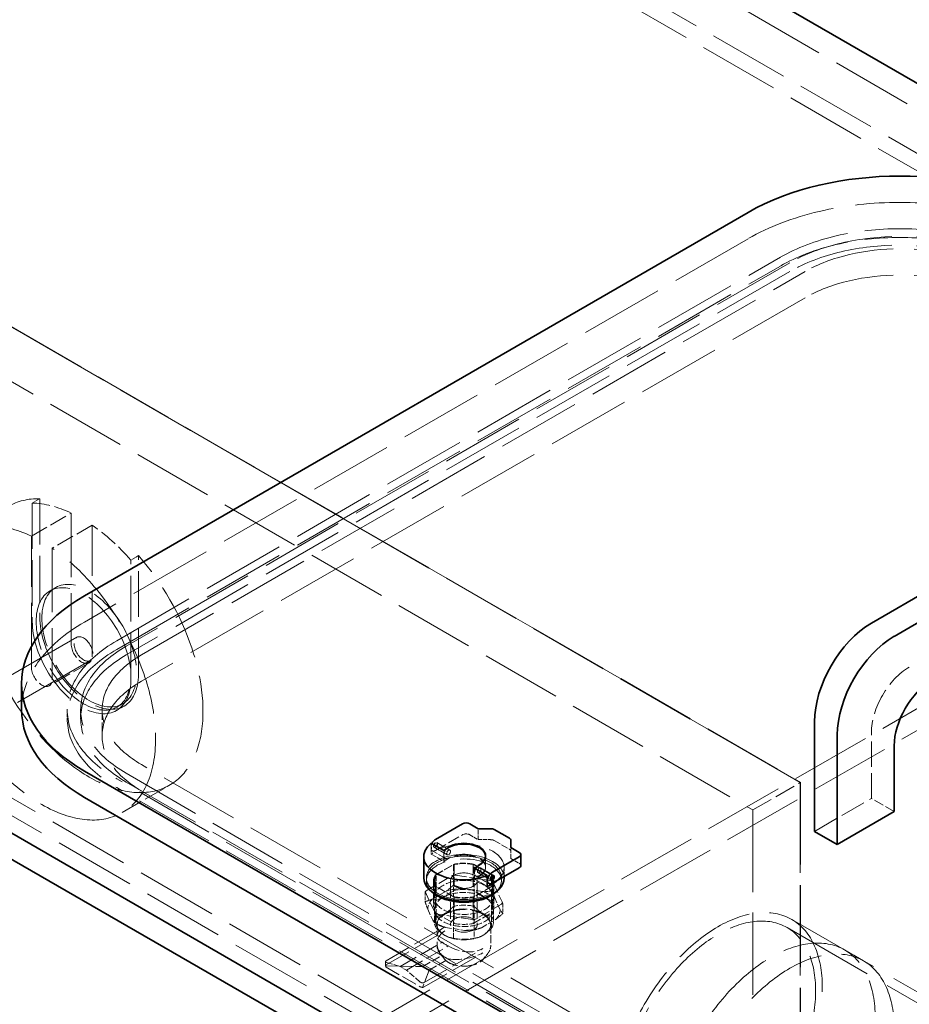
# Model space of a CAD drawing. Units: millimetres. Extents: x 0 to 7089, y 0 to 4158.
# Drawn here: x 4361 to 4693, y 2877 to 3244 of the extents above; entities that cross this region are included whole.
import ezdxf

# ---------------------------------------------------------------- set-up
doc = ezdxf.new("R2010")
doc.units = ezdxf.units.MM
doc.header["$LTSCALE"] = 14
doc.linetypes.add('DASHED', pattern=[0.2068, 0.1655, -0.0413])
doc.layers.add('Hidden (ISO)', color=1, linetype='DASHED', lineweight=18, true_color=0xff0000)
doc.layers.add('Visible (ISO)', color=7, linetype='Continuous', lineweight=35)

msp = doc.modelspace()

# ---------------------------------------------------------------- linework, layer by layer
at = {"layer": 'Hidden (ISO)', "ltscale": 13.14019}
for p, q in [((5450.07, 2775.5), (4212.63, 3489.94)), ((5059.04, 2549.74), (3821.6, 3264.17)), ((3815.94, 3260.91), (5053.38, 2546.47))]:
    msp.add_line(p, q, dxfattribs=at)
at = {"layer": 'Hidden (ISO)', "ltscale": 12.993688}
for p, q in [((4192.83, 3478.5), (5389.87, 2787.39)), ((5395.53, 2790.66), (4198.49, 3481.77))]:
    msp.add_line(p, q, dxfattribs=at)
at = {"layer": 'Hidden (ISO)', "ltscale": 12.952473}
for p, q in [((4228.19, 3204.98), (4652.45, 2960.03)), ((4652.45, 2960.03), (4228.19, 3204.98)), ((4228.26, 3205.02), (4652.52, 2960.07)), ((4210.51, 3194.77), (4634.77, 2949.82)), ((4455.88, 2848.99), (4827.11, 3063.32)), ((4462.95, 2844.9), (4834.18, 3059.23))]:
    msp.add_line(p, q, dxfattribs=at)
at = {"layer": 'Hidden (ISO)', "ltscale": 13.432195}
for p, q in [((4633.01, 3162.72), (4385.52, 3019.84)), ((4397.54, 3012.9), (4645.03, 3155.78)), ((4397.54, 3009.63), (4645.03, 3152.52)), ((4648.56, 3153.74), (4401.08, 3010.86)), ((4648.56, 3150.48), (4401.08, 3007.59)), ((4406.73, 3007.59), (4654.22, 3150.48)), ((4654.22, 3140.68), (4406.73, 2997.79))]:
    msp.add_line(p, q, dxfattribs=at)
at = {"layer": 'Hidden (ISO)', "ltscale": 0.543836}
for p, q in [((4366.07, 3064.19), (4368.9, 3065.83)), ((4405.67, 3044.6), (4402.84, 3042.96)), ((4379.09, 2987.18), (4379.09, 2983.91)), ((4384.09, 2987.18), (4384.09, 2983.91)), ((4400.29, 2988.54), (4397.46, 2986.91))]:
    msp.add_line(p, q, dxfattribs=at)
at = {"layer": 'Hidden (ISO)', "ltscale": 7.3531}
for p, q in [((4366.07, 3064.19), (4366.07, 3020.04)), ((4368.9, 3065.83), (4368.9, 3021.67)), ((4402.84, 2998.81), (4402.84, 3042.96)), ((4405.67, 3000.45), (4405.67, 3044.6))]:
    msp.add_line(p, q, dxfattribs=at)
at = {"layer": 'Hidden (ISO)', "ltscale": 2.855563}
for p, q in [((4365.72, 3051.88), (4380.57, 3060.46)), ((4388.35, 3055.97), (4373.5, 3047.39)), ((4387.21, 3004.66), (4372.36, 2996.09))]:
    msp.add_line(p, q, dxfattribs=at)
at = {"layer": 'Hidden (ISO)', "ltscale": 10.318352}
for p, q in [((4380.57, 3060.46), (4380.57, 3011.67)), ((4388.35, 3007.18), (4388.35, 3055.97)), ((4365.72, 3003.1), (4365.72, 3051.88)), ((4373.5, 3047.39), (4373.5, 2998.61))]:
    msp.add_line(p, q, dxfattribs=at)
at = {"layer": 'Hidden (ISO)', "ltscale": 0.407852}
for p, q in [((4374.79, 3032.71), (4372.67, 3031.49)), ((4399.79, 2989.41), (4397.67, 2988.18))]:
    msp.add_line(p, q, dxfattribs=at)
at = {"layer": 'Hidden (ISO)', "ltscale": 13.499355}
for p, q in [((4382.67, 3014.17), (4051.03, 2822.7)), ((4387.67, 3005.51), (4056.03, 2814.04))]:
    msp.add_line(p, q, dxfattribs=at)
at = {"layer": 'Hidden (ISO)', "ltscale": 1.631708}
for p, q in [((4392.09, 2987.18), (4392.09, 2977.38)), ((4687.45, 2949.21), (4678.97, 2954.11)), ((4523.41, 2929.66), (4523.41, 2919.86)), ((4530.47, 2929.66), (4530.47, 2919.86)), ((4515.69, 2923.49), (4515.69, 2913.69)), ((4516.26, 2921.45), (4516.26, 2911.65)), ((4537.62, 2921.45), (4537.62, 2911.65)), ((4538.19, 2923.49), (4538.19, 2913.69)), ((4523.41, 2917.32), (4523.41, 2907.53)), ((4530.47, 2917.32), (4530.47, 2907.53))]:
    msp.add_line(p, q, dxfattribs=at)
at = {"layer": 'Hidden (ISO)', "ltscale": 4.079419}
for p, q in [((4678.97, 2954.11), (4678.97, 2978.6)), ((4657.75, 2941.86), (4678.97, 2954.11))]:
    msp.add_line(p, q, dxfattribs=at)
at = {"layer": 'Hidden (ISO)', "ltscale": 12.887711}
for p, q in [((4828.87, 2723.04), (4406.73, 2966.77)), ((4819.68, 2717.73), (4397.54, 2961.46)), ((4401.08, 2963.5), (4823.22, 2719.77)), ((4819.68, 2714.47), (4397.54, 2958.19)), ((4401.08, 2960.23), (4823.22, 2716.51))]:
    msp.add_line(p, q, dxfattribs=at)
at = {"layer": 'Hidden (ISO)', "ltscale": 3.399499}
for p, q in [((4399.61, 2948.89), (4417.29, 2959.1)), ((4634.77, 2949.82), (4652.45, 2960.03))]:
    msp.add_line(p, q, dxfattribs=at)
at = {"layer": 'Hidden (ISO)', "ltscale": 0.013498}
msp.add_line((4652.45, 2960.03), (4652.52, 2960.07), dxfattribs=at)
at = {"layer": 'Hidden (ISO)', "ltscale": 13.206443}
for p, q in [((4652.45, 2960.03), (4652.45, 2429.31)), ((4652.45, 2429.31), (4652.45, 2960.03)), ((4652.52, 2960.07), (4652.52, 2429.35)), ((4634.77, 2949.82), (4634.77, 2419.1))]:
    msp.add_line(p, q, dxfattribs=at)
at = {"layer": 'Hidden (ISO)', "ltscale": 0.67982}
for p, q in [((4532.38, 2938.76), (4532.38, 2942.84)), ((4514.78, 2937.49), (4514.78, 2933.41)), ((4544.55, 2931.74), (4544.55, 2935.82)), ((4519.52, 2930.68), (4519.52, 2934.76)), ((4535.11, 2932.72), (4535.11, 2928.63)), ((4535.11, 2932.47), (4535.11, 2928.39)), ((4530.97, 2924.06), (4530.97, 2928.14))]:
    msp.add_line(p, q, dxfattribs=at)
at = {"layer": 'Hidden (ISO)', "ltscale": 1.930872}
msp.add_line((4516.4, 2934.76), (4526.45, 2940.56), dxfattribs=at)
at = {"layer": 'Hidden (ISO)', "ltscale": 0.598229}
for p, q in [((4529.27, 2940.56), (4532.38, 2938.76)), ((4544.55, 2931.74), (4547.66, 2929.94))]:
    msp.add_line(p, q, dxfattribs=at)
at = {"layer": 'Hidden (ISO)', "ltscale": 0.229191}
msp.add_line((4514.84, 2936.47), (4514.84, 2935.09), dxfattribs=at)
at = {"layer": 'Hidden (ISO)', "ltscale": 0.019131}
for p, q in [((4515.77, 2936.43), (4515.77, 2936.35)), ((4516.4, 2937.53), (4516.47, 2937.58))]:
    msp.add_line(p, q, dxfattribs=at)
at = {"layer": 'Hidden (ISO)', "ltscale": 0.938189}
for p, q in [((4515.9, 2935.93), (4520.78, 2933.12)), ((4515.15, 2934.63), (4520.03, 2931.82)), ((4532.24, 2926.5), (4537.12, 2923.69))]:
    msp.add_line(p, q, dxfattribs=at)
at = {"layer": 'Hidden (ISO)', "ltscale": 0.924591}
for p, q in [((4520.78, 2933.12), (4515.97, 2935.89)), ((4537.05, 2923.73), (4532.24, 2926.5))]:
    msp.add_line(p, q, dxfattribs=at)
at = {"layer": 'Hidden (ISO)', "ltscale": 0.942394}
for p, q in [((4516.9, 2937.67), (4521.81, 2934.84)), ((4533.22, 2928.25), (4538.12, 2925.42))]:
    msp.add_line(p, q, dxfattribs=at)
at = {"layer": 'Hidden (ISO)', "ltscale": 0.928796}
for p, q in [((4521.81, 2934.84), (4516.97, 2937.62)), ((4538.05, 2925.46), (4533.22, 2928.25))]:
    msp.add_line(p, q, dxfattribs=at)
at = {"layer": 'Hidden (ISO)', "ltscale": 0.618027}
msp.add_line((4532.38, 2938.76), (4536.93, 2938.76), dxfattribs=at)
at = {"layer": 'Hidden (ISO)', "ltscale": 1.08004}
msp.add_line((4538.34, 2938.42), (4543.96, 2935.18), dxfattribs=at)
at = {"layer": 'Hidden (ISO)', "ltscale": 0.90966}
for p, q in [((4514.78, 2933.41), (4519.52, 2930.68)), ((4530.97, 2924.06), (4535.7, 2921.33))]:
    msp.add_line(p, q, dxfattribs=at)
at = {"layer": 'Hidden (ISO)', "ltscale": 1.374886}
for p, q in [((4516.26, 2925.53), (4523.41, 2929.66)), ((4530.47, 2929.66), (4537.62, 2925.53)), ((4523.41, 2917.32), (4516.26, 2921.45)), ((4537.62, 2921.45), (4530.47, 2917.32)), ((4523.41, 2919.86), (4516.26, 2915.73)), ((4537.62, 2915.73), (4530.47, 2919.86)), ((4516.26, 2911.65), (4523.41, 2907.53)), ((4530.47, 2907.53), (4537.62, 2911.65))]:
    msp.add_line(p, q, dxfattribs=at)
at = {"layer": 'Hidden (ISO)', "ltscale": 1.246214}
for p, q in [((4516.7, 2925.7), (4523.18, 2929.44)), ((4530.84, 2929.44), (4537.32, 2925.7)), ((4523.18, 2917.54), (4516.7, 2921.28)), ((4537.32, 2921.28), (4530.84, 2917.54))]:
    msp.add_line(p, q, dxfattribs=at)
at = {"layer": 'Hidden (ISO)', "ltscale": 0.33986}
for p, q in [((4519.52, 2930.68), (4521.28, 2931.7)), ((4532.74, 2925.08), (4530.97, 2924.06))]:
    msp.add_line(p, q, dxfattribs=at)
at = {"layer": 'Hidden (ISO)', "ltscale": 1.040177}
for p, q in [((4523.18, 2929.44), (4523.18, 2923.2)), ((4530.84, 2923.2), (4530.84, 2929.44)), ((4516.01, 2923.49), (4516.01, 2917.24)), ((4516.7, 2921.28), (4516.7, 2915.03)), ((4537.32, 2915.03), (4537.32, 2921.28)), ((4538.01, 2923.49), (4538.01, 2917.24)), ((4523.18, 2911.29), (4523.18, 2917.54)), ((4530.84, 2917.54), (4530.84, 2911.29))]:
    msp.add_line(p, q, dxfattribs=at)
at = {"layer": 'Hidden (ISO)', "ltscale": 0.161372}
msp.add_line((4532.74, 2929.17), (4531.9, 2928.68), dxfattribs=at)
at = {"layer": 'Hidden (ISO)', "ltscale": 0.556537}
msp.add_line((4542.01, 2928.39), (4542.01, 2925.05), dxfattribs=at)
at = {"layer": 'Hidden (ISO)', "ltscale": 1.88013}
for p, q in [((4512.93, 2919.73), (4522.71, 2925.37)), ((4523.7, 2925.53), (4537.05, 2923.46)), ((4537.78, 2923.04), (4541.36, 2915.33)), ((4516.24, 2911.45), (4512.66, 2919.16)), ((4541.09, 2914.76), (4531.31, 2909.11)), ((4530.32, 2908.96), (4516.97, 2911.03))]:
    msp.add_line(p, q, dxfattribs=at)
at = {"layer": 'Hidden (ISO)', "ltscale": 0.176679}
for p, q in [((4513.01, 2924.55), (4513.01, 2923.49)), ((4541.01, 2924.55), (4541.01, 2923.49))]:
    msp.add_line(p, q, dxfattribs=at)
at = {"layer": 'Hidden (ISO)', "ltscale": 0.679046}
for p, q in [((4516.26, 2925.53), (4516.26, 2921.45)), ((4537.62, 2925.53), (4537.62, 2921.45))]:
    msp.add_line(p, q, dxfattribs=at)
at = {"layer": 'Hidden (ISO)', "ltscale": 0.736583}
for p, q in [((4516.7, 2921.28), (4516.7, 2925.7)), ((4537.32, 2925.7), (4537.32, 2921.28))]:
    msp.add_line(p, q, dxfattribs=at)
at = {"layer": 'Hidden (ISO)', "ltscale": 0.607537}
for p, q in [((4523.13, 2925.48), (4523.13, 2921.83)), ((4537.63, 2923.24), (4537.63, 2919.59)), ((4512.51, 2919.35), (4512.51, 2915.7)), ((4541.51, 2914.87), (4541.51, 2911.22)), ((4516.4, 2910.98), (4516.4, 2907.33)), ((4530.9, 2908.74), (4530.9, 2905.09))]:
    msp.add_line(p, q, dxfattribs=at)
at = {"layer": 'Hidden (ISO)', "ltscale": 0.810088}
msp.add_line((4531.49, 2925.2), (4535.7, 2922.77), dxfattribs=at)
at = {"layer": 'Hidden (ISO)', "ltscale": 2.719579}
for p, q in [((4522.01, 2923.49), (4522.01, 2907.16)), ((4522.01, 2923.49), (4522.01, 2907.16)), ((4532.01, 2923.49), (4532.01, 2907.16)), ((4532.01, 2923.49), (4532.01, 2907.16))]:
    msp.add_line(p, q, dxfattribs=at)
at = {"layer": 'Hidden (ISO)', "ltscale": 0.747812}
for p, q in [((4523.18, 2923.2), (4523.18, 2918.71)), ((4530.84, 2918.71), (4530.84, 2923.2)), ((4516.7, 2915.03), (4516.7, 2910.54)), ((4537.32, 2910.54), (4537.32, 2915.03)), ((4523.18, 2906.8), (4523.18, 2911.29)), ((4530.84, 2911.29), (4530.84, 2906.8))]:
    msp.add_line(p, q, dxfattribs=at)
at = {"layer": 'Hidden (ISO)', "ltscale": 1.001454}
for p, q in [((4520.42, 2919.56), (4515.21, 2916.56)), ((4533.93, 2919.45), (4526.82, 2920.55)), ((4540.52, 2912.64), (4538.61, 2916.75)), ((4513.5, 2912.87), (4515.41, 2908.76)), ((4533.6, 2905.94), (4538.81, 2908.95)), ((4520.09, 2906.05), (4527.2, 2904.95))]:
    msp.add_line(p, q, dxfattribs=at)
at = {"layer": 'Hidden (ISO)', "ltscale": 0.194707}
for p, q in [((4523.18, 2918.71), (4523.18, 2917.54)), ((4530.84, 2917.54), (4530.84, 2918.71))]:
    msp.add_line(p, q, dxfattribs=at)
at = {"layer": 'Hidden (ISO)', "ltscale": 0.795406}
for p, q in [((4516.01, 2912.75), (4516.01, 2907.98)), ((4516.7, 2910.54), (4516.7, 2905.77)), ((4537.32, 2905.77), (4537.32, 2910.54)), ((4538.01, 2912.75), (4538.01, 2907.98)), ((4523.18, 2902.02), (4523.18, 2906.8)), ((4530.84, 2906.8), (4530.84, 2902.02))]:
    msp.add_line(p, q, dxfattribs=at)
at = {"layer": 'Hidden (ISO)', "ltscale": 4.215403}
for p, q in [((4498.02, 2893.66), (4519.94, 2906.32)), ((4498.02, 2892.08), (4519.94, 2904.74)), ((4512.16, 2885.5), (4534.08, 2898.15)), ((4512.16, 2883.92), (4534.08, 2896.57))]:
    msp.add_line(p, q, dxfattribs=at)
at = {"layer": 'Hidden (ISO)', "ltscale": 0.655062}
msp.add_line((4517.01, 2906.75), (4517.01, 2902.82), dxfattribs=at)
at = {"layer": 'Hidden (ISO)', "ltscale": 1.255311}
msp.add_line((4537.01, 2906.75), (4537.01, 2899.21), dxfattribs=at)
at = {"layer": 'Hidden (ISO)', "ltscale": 15.185004}
msp.add_line((4649.26, 2909.03), (4742.52, 2855.18), dxfattribs=at)
at = {"layer": 'Hidden (ISO)', "ltscale": 14.900064}
msp.add_line((4647.51, 2906), (4739.02, 2853.16), dxfattribs=at)
at = {"layer": 'Hidden (ISO)', "ltscale": 3.010186}
for p, q in [((4503.22, 2891.5), (4518.87, 2900.54)), ((4505.55, 2890.16), (4521.2, 2899.19))]:
    msp.add_line(p, q, dxfattribs=at)
at = {"layer": 'Hidden (ISO)', "ltscale": 0.142681}
msp.add_line((4517.01, 2900.07), (4517.01, 2899.21), dxfattribs=at)
at = {"layer": 'Hidden (ISO)', "ltscale": 1.38342}
for p, q in [((4511.7, 2891.5), (4518.9, 2895.66)), ((4514.04, 2890.16), (4521.23, 2894.31))]:
    msp.add_line(p, q, dxfattribs=at)
at = {"layer": 'Hidden (ISO)', "ltscale": 0.473781}
for p, q in [((4519.59, 2894.43), (4518, 2896.48)), ((4534.43, 2894.43), (4536.02, 2896.48))]:
    msp.add_line(p, q, dxfattribs=at)
at = {"layer": 'Hidden (ISO)', "ltscale": 1.35974}
msp.add_line((4668.99, 2897.64), (4676.06, 2893.56), dxfattribs=at)
at = {"layer": 'Hidden (ISO)', "ltscale": 0.278803}
msp.add_line((4497.73, 2893.31), (4497.73, 2891.64), dxfattribs=at)
at = {"layer": 'Hidden (ISO)', "ltscale": 1.947681}
for p, q in [((4497.73, 2891.69), (4511.7, 2891.5)), ((4514.04, 2890.16), (4511.56, 2883.71))]:
    msp.add_line(p, q, dxfattribs=at)
at = {"layer": 'Hidden (ISO)', "ltscale": 1.028495}
for p, q in [((4503.22, 2891.5), (4498.02, 2893.05)), ((4510.75, 2885.7), (4505.55, 2890.16))]:
    msp.add_line(p, q, dxfattribs=at)
at = {"layer": 'Hidden (ISO)', "ltscale": 0.448647}
for p, q in [((4505.55, 2890.16), (4503.22, 2891.5)), ((4514.04, 2890.16), (4511.7, 2891.5))]:
    msp.add_line(p, q, dxfattribs=at)
at = {"layer": 'Hidden (ISO)', "ltscale": 2.447611}
msp.add_line((4498.02, 2891.27), (4510.75, 2883.92), dxfattribs=at)
at = {"layer": 'Hidden (ISO)', "ltscale": 14.468051}
msp.add_ellipse((4689.57, 3130.06), major_axis=(-80, 0), ratio=0.57735, start_param=3.926991, end_param=5.497787, dxfattribs=at)
at = {"layer": 'Hidden (ISO)', "ltscale": 15.734006}
for centre, start_param, end_param in [((4689.57, 3130.06), 3.926991, 5.497787), ((4689.57, 3126.8), 3.926991, 5.497787), ((4442.09, 2987.18), 5.497787, 7.068583), ((4442.09, 2983.91), 5.497787, 7.068583)]:
    msp.add_ellipse(centre, major_axis=(-58, 0), ratio=0.57735, start_param=start_param, end_param=end_param, dxfattribs=at)
at = {"layer": 'Hidden (ISO)', "ltscale": 11.39359}
for centre, major_axis, start_param, end_param in [((4689.57, 3130.06), (63, 0), 0.785398, 2.356194), ((4689.57, 3126.8), (63, 0), 0.785398, 2.356194), ((4442.09, 2987.18), (-63, 0), 5.497787, 7.068583), ((4442.09, 2983.91), (-63, 0), 5.497787, 7.068583)]:
    msp.add_ellipse(centre, major_axis=major_axis, ratio=0.57735, start_param=start_param, end_param=end_param, dxfattribs=at)
at = {"layer": 'Hidden (ISO)', "ltscale": 13.563798}
for centre, major_axis, start_param, end_param in [((4689.57, 3130.06), (50, 0), 0.785398, 2.356194), ((4689.57, 3120.27), (-50, 0), 3.926991, 5.497787), ((4442.09, 2987.18), (-50, 0), 5.497787, 7.068583), ((4442.09, 2977.38), (-50, 0), 5.497787, 7.068583)]:
    msp.add_ellipse(centre, major_axis=major_axis, ratio=0.57735, start_param=start_param, end_param=end_param, dxfattribs=at)
at = {"layer": 'Hidden (ISO)', "ltscale": 12.403999}
msp.add_ellipse((4387.29, 3011.06), major_axis=(-30, 51.96), ratio=0.57735, start_param=5.945975, end_param=11.332784, dxfattribs=at)
at = {"layer": 'Hidden (ISO)', "ltscale": 2.907721}
for start_param, end_param in [(5.589583, 5.945975), (5.049599, 5.405992)]:
    msp.add_ellipse((4384.46, 3009.43), major_axis=(-30, 51.96), ratio=0.57735, start_param=start_param, end_param=end_param, dxfattribs=at)
at = {"layer": 'Hidden (ISO)', "ltscale": 12.640773}
msp.add_ellipse((4369.61, 3000.85), major_axis=(-30, 51.96), ratio=0.57735, start_param=5.589583, end_param=11.689177, dxfattribs=at)
at = {"layer": 'Hidden (ISO)', "ltscale": 13.563798}
for centre in [(4385.17, 3009.84), (4387.29, 3011.06)]:
    msp.add_ellipse(centre, major_axis=(12.5, -21.65), ratio=0.57735, dxfattribs=at)
at = {"layer": 'Hidden (ISO)', "ltscale": 10.851038}
msp.add_ellipse((4442.09, 2987.18), major_axis=(-80, 0), ratio=0.57735, start_param=5.497787, end_param=6.283185, dxfattribs=at)
at = {"layer": 'Hidden (ISO)', "ltscale": 14.10635}
for centre in [(4384.46, 3009.43), (4387.29, 3011.06)]:
    msp.add_ellipse(centre, major_axis=(13, -22.52), ratio=0.57735, start_param=3.926991, end_param=7.068583, dxfattribs=at)
at = {"layer": 'Hidden (ISO)', "ltscale": 4.271962}
for centre, major_axis in [((4385.17, 3009.84), (2.5, -4.33)), ((4527.01, 2923.49), (-5, 0)), ((4527.01, 2923.49), (-5, 0)), ((4527.01, 2907.16), (-5, 0)), ((4527.01, 2907.16), (-5, 0))]:
    msp.add_ellipse(centre, major_axis=major_axis, ratio=0.57735, dxfattribs=at)
at = {"layer": 'Hidden (ISO)', "ltscale": 2.349534}
for centre in [(4384.46, 3009.43), (4369.61, 3000.85)]:
    msp.add_ellipse(centre, major_axis=(2.75, -4.76), ratio=0.57735, start_param=3.926991, end_param=7.068583, dxfattribs=at)
at = {"layer": 'Hidden (ISO)', "ltscale": 4.271962}
msp.add_ellipse((4693.11, 2986.77), major_axis=(10, 17.32), ratio=0.57735, start_param=0.785398, end_param=2.356194, dxfattribs=at)
at = {"layer": 'Hidden (ISO)', "ltscale": 0.427106}
for centre, major_axis, start_param, end_param in [((4527.86, 2939.74), (2, 0), 0.785398, 2.356194), ((4521.28, 2933.98), (-0.5, -0.866), 3.926991, 7.068583), ((4521.28, 2933.98), (-0.5, -0.866), 3.926991, 7.068583), ((4532.74, 2927.37), (-0.5, -0.866), 3.926991, 7.068583), ((4532.74, 2927.37), (-0.5, -0.866), 3.926991, 7.068583)]:
    msp.add_ellipse(centre, major_axis=major_axis, ratio=0.57735, start_param=start_param, end_param=end_param, dxfattribs=at)
at = {"layer": 'Hidden (ISO)', "ltscale": 6.340912}
msp.add_ellipse((4527.01, 2928.39), major_axis=(15, 0), ratio=0.57735, start_param=5.698122, end_param=8.806828, dxfattribs=at)
at = {"layer": 'Hidden (ISO)', "ltscale": 0.019258}
msp.add_ellipse((4516.4, 2936.8), major_axis=(-1.25, -2.17), ratio=0.57735, start_param=4.797344, end_param=4.854286, dxfattribs=at)
at = {"layer": 'Hidden (ISO)', "ltscale": 0.854312}
for centre in [(4516.4, 2936.8), (4516.47, 2936.76)]:
    msp.add_ellipse(centre, major_axis=(-0.5, -0.866), ratio=0.57735, dxfattribs=at)
at = {"layer": 'Hidden (ISO)', "ltscale": 0.768871}
msp.add_ellipse((4516.4, 2936.8), major_axis=(-0.45, -0.779), ratio=0.57735, dxfattribs=at)
at = {"layer": 'Hidden (ISO)', "ltscale": 0.213503}
for centre, major_axis, start_param, end_param in [((4536.93, 2937.6), (2, 0), 0.785398, 1.570796), ((4542.55, 2934.36), (2, 0), 0, 0.785398), ((4546.24, 2929.12), (2, 0), 0, 0.785398), ((4537.55, 2924.59), (0.5, 0.866), 3.926991, 5.497787)]:
    msp.add_ellipse(centre, major_axis=major_axis, ratio=0.57735, start_param=start_param, end_param=end_param, dxfattribs=at)
at = {"layer": 'Hidden (ISO)', "ltscale": 10.114772}
msp.add_ellipse((4527.01, 2923.49), major_axis=(14, 0), ratio=0.57735, start_param=5.762247, end_param=9.945716, dxfattribs=at)
at = {"layer": 'Hidden (ISO)', "ltscale": 6.407994}
msp.add_ellipse((4527.01, 2924.55), major_axis=(15, 0), ratio=0.57735, start_param=0, end_param=3.141593, dxfattribs=at)
at = {"layer": 'Hidden (ISO)', "ltscale": 15.191454}
msp.add_ellipse((4527.01, 2924.55), major_axis=(-14, 0), ratio=0.57735, dxfattribs=at)
at = {"layer": 'Hidden (ISO)', "ltscale": 0.315143}
msp.add_ellipse((4516.4, 2936.8), major_axis=(-1.25, -2.17), ratio=0.57735, start_param=6.141288, end_param=7.068583, dxfattribs=at)
at = {"layer": 'Hidden (ISO)', "ltscale": 0.899658}
msp.add_ellipse((4521.28, 2933.98), major_axis=(-1.25, -2.17), ratio=0.57735, start_param=4.421925, end_param=7.068583, dxfattribs=at)
at = {"layer": 'Hidden (ISO)', "ltscale": 3.460271}
for centre in [(4527.01, 2928.63), (4527.01, 2928.39)]:
    msp.add_ellipse(centre, major_axis=(8.1, 0), ratio=0.57735, start_param=5.497787, end_param=8.63938, dxfattribs=at)
at = {"layer": 'Hidden (ISO)', "ltscale": 0.893842}
msp.add_ellipse((4527.01, 2932.47), major_axis=(8.1, 0), ratio=0.57735, start_param=5.497787, end_param=6.309377, dxfattribs=at)
at = {"layer": 'Hidden (ISO)', "ltscale": 1.064024}
for centre, major_axis, start_param, end_param in [((4527.01, 2923.49), (-11, 0), 4.35669, 5.068087), ((4527.01, 2923.49), (-11, 0), 5.927487, 6.638884), ((4527.01, 2923.49), (11, 0), 5.927487, 6.638884), ((4527.01, 2917.24), (-11, 0), 4.35669, 5.068087), ((4527.01, 2917.24), (-11, 0), 5.927487, 6.638884), ((4527.01, 2912.75), (-11, 0), 4.35669, 5.068087), ((4527.01, 2923.49), (11, 0), 4.35669, 5.068087), ((4527.01, 2917.24), (11, 0), 5.927487, 6.638884), ((4527.01, 2912.75), (-11, 0), 5.927487, 6.638884), ((4527.01, 2907.98), (-11, 0), 4.35669, 5.068087), ((4527.01, 2912.75), (11, 0), 5.927487, 6.638884), ((4527.01, 2907.98), (-11, 0), 5.927487, 6.638884), ((4527.01, 2917.24), (11, 0), 4.35669, 5.068087), ((4527.01, 2907.98), (11, 0), 5.927487, 6.638884), ((4527.01, 2912.75), (11, 0), 4.35669, 5.068087), ((4527.01, 2907.98), (11, 0), 4.35669, 5.068087)]:
    msp.add_ellipse(centre, major_axis=major_axis, ratio=0.57735, start_param=start_param, end_param=end_param, dxfattribs=at)
at = {"layer": 'Hidden (ISO)', "ltscale": 0.976875}
for centre, major_axis, start_param, end_param in [((4526.94, 2923.49), (11.25, 0), 1.251486, 1.890107), ((4526.94, 2923.49), (-11.25, 0), 5.963875, 6.602496), ((4526.94, 2923.49), (11.25, 0), 5.963875, 6.602496), ((4526.94, 2913.69), (-11.25, 0), 4.393078, 5.0317), ((4526.94, 2923.49), (-11.25, 0), 1.251486, 1.890107), ((4526.94, 2913.69), (-11.25, 0), 5.963875, 6.602496), ((4526.94, 2913.69), (11.25, 0), 5.963875, 6.602496), ((4526.94, 2913.69), (11.25, 0), 4.393078, 5.0317)]:
    msp.add_ellipse(centre, major_axis=major_axis, ratio=0.57735, start_param=start_param, end_param=end_param, dxfattribs=at)
at = {"layer": 'Hidden (ISO)', "ltscale": 0.139393}
for major_axis, start_param, end_param in [((-14.72, 0), 4.939354, 5.009023), ((-14.72, 0), 3.892156, 3.961825), ((-14.72, 0), 5.986551, 6.05622), ((14.72, 0), 5.986551, 6.05622), ((14.72, 0), 3.892156, 3.961825), ((14.72, 0), 4.939354, 5.009023)]:
    msp.add_ellipse((4527.01, 2917.24), major_axis=major_axis, ratio=0.57735, start_param=start_param, end_param=end_param, dxfattribs=at)
at = {"layer": 'Hidden (ISO)', "ltscale": 0.77203}
msp.add_ellipse((4532.74, 2927.37), major_axis=(-1.25, -2.17), ratio=0.57735, start_param=4.797344, end_param=7.068583, dxfattribs=at)
at = {"layer": 'Hidden (ISO)', "ltscale": 0.446353}
msp.add_ellipse((4537.55, 2924.59), major_axis=(0.5, 0.866), ratio=0.57735, start_param=6.212416, end_param=9.495548, dxfattribs=at)
at = {"layer": 'Hidden (ISO)', "ltscale": 1.28541}
for centre, major_axis, start_param, end_param in [((4527.01, 2917.24), (-11, 0), 5.068087, 5.927487), ((4527.01, 2917.24), (11, 0), 0.355698, 1.215098), ((4527.01, 2912.75), (-11, 0), 5.068087, 5.927487), ((4527.01, 2912.75), (11, 0), 0.355698, 1.215098), ((4527.01, 2917.24), (-11, 0), 0.355698, 1.215098), ((4527.01, 2917.24), (11, 0), 5.068087, 5.927487), ((4527.01, 2912.75), (-11, 0), 0.355698, 1.215098), ((4527.01, 2912.75), (11, 0), 5.068087, 5.927487)]:
    msp.add_ellipse(centre, major_axis=major_axis, ratio=0.57735, start_param=start_param, end_param=end_param, dxfattribs=at)
at = {"layer": 'Hidden (ISO)', "ltscale": 0.909583}
for major_axis, start_param, end_param in [((-13.51, 0), 4.726636, 5.221741), ((-13.51, 0), 3.679438, 4.174543), ((-13.51, 0), 5.773833, 6.268939), ((13.51, 0), 5.773833, 6.268939), ((13.51, 0), 3.679438, 4.174543), ((13.51, 0), 4.726636, 5.221741)]:
    msp.add_ellipse((4527.01, 2912.75), major_axis=major_axis, ratio=0.57735, start_param=start_param, end_param=end_param, dxfattribs=at)
at = {"layer": 'Hidden (ISO)', "ltscale": 13.262381}
for centre, major_axis in [((4621.76, 2861.4), (27.5, 47.63)), ((4641.49, 2850.01), (-27.5, -47.63)), ((4648.56, 2845.92), (27.5, 47.63))]:
    msp.add_ellipse(centre, major_axis=major_axis, ratio=0.57735, dxfattribs=at)
at = {"layer": 'Hidden (ISO)', "ltscale": 2.135931}
for major_axis, start_param, end_param in [((-10, 0), 3.926991, 5.497787), ((-10, 0), 5.497787, 7.068583), ((10, 0), 5.497787, 7.068583), ((10, 0), 3.926991, 5.497787)]:
    msp.add_ellipse((4527.01, 2907.16), major_axis=major_axis, ratio=0.57735, start_param=start_param, end_param=end_param, dxfattribs=at)
at = {"layer": 'Hidden (ISO)', "ltscale": 12.41841}
msp.add_ellipse((4621.76, 2861.4), major_axis=(-25.75, -44.6), ratio=0.57735, dxfattribs=at)
at = {"layer": 'Hidden (ISO)', "ltscale": 1.935241}
for major_axis, ratio, start_param, end_param in [((-9.97, -1.72), 0.426656, 5.424309, 6.829347), ((9.82, -2.73), 0.690725, 4.282696, 5.687735)]:
    msp.add_ellipse((4527.01, 2904.22), major_axis=major_axis, ratio=ratio, start_param=start_param, end_param=end_param, dxfattribs=at)
at = {"layer": 'Hidden (ISO)', "ltscale": 1.777244}
for major_axis, ratio, start_param, end_param in [((-9.82, 2.73), 0.690725, 5.687735, 6.979717), ((9.97, 1.72), 0.426656, 4.132327, 5.424309)]:
    msp.add_ellipse((4527.01, 2898.67), major_axis=major_axis, ratio=ratio, start_param=start_param, end_param=end_param, dxfattribs=at)
at = {"layer": 'Hidden (ISO)', "ltscale": 0.450709}
msp.add_ellipse((4527.01, 2903.89), major_axis=(-10, 0), ratio=0.57735, start_param=0.61964, end_param=0.951156, dxfattribs=at)
at = {"layer": 'Hidden (ISO)', "ltscale": 0.450724}
msp.add_ellipse((4527.01, 2899), major_axis=(9.96, 0), ratio=0.57735, start_param=3.760619, end_param=4.093363, dxfattribs=at)
at = {"layer": 'Hidden (ISO)', "ltscale": 0.216625}
for centre, major_axis, ratio, start_param, end_param in [((4498.73, 2893.45), (-0.997, -0.172), 0.426656, 5.424309, 6.995106), ((4511.45, 2886.11), (0.982, -0.273), 0.690725, 4.116938, 5.687735)]:
    msp.add_ellipse(centre, major_axis=major_axis, ratio=ratio, start_param=start_param, end_param=end_param, dxfattribs=at)
at = {"layer": 'Hidden (ISO)', "ltscale": 0.121895}
for centre, start_param, end_param in [((4498.73, 2891.54), 6.234392, 7.128593), ((4511.45, 2884.19), 0.845408, 1.739608)]:
    msp.add_ellipse(centre, major_axis=(-0.998, 0.127), ratio=0.473304, start_param=start_param, end_param=end_param, dxfattribs=at)
at = {"layer": 'Hidden (ISO)', "ltscale": 0.092283}
for centre, major_axis, ratio, start_param, end_param in [((4498.73, 2891.47), (-0.982, 0.273), 0.690725, 5.687735, 6.36433), ((4511.45, 2884.12), (0.997, 0.172), 0.426656, 4.747714, 5.424309)]:
    msp.add_ellipse(centre, major_axis=major_axis, ratio=ratio, start_param=start_param, end_param=end_param, dxfattribs=at)
at = {"layer": 'Hidden (ISO)', "ltscale": 0.230596}
for points, knots in [([(4514.99, 2937.21), (4514.87, 2936.96), (4514.84, 2936.68), (4514.85, 2936.11), (4514.91, 2935.82), (4514.99, 2935.57)], [0.3492217, 0.3492217, 0.3492217, 0.3492217, 0.4309765, 0.4309765, 0.5127314, 0.5127314, 0.5127314, 0.5127314]), ([(4514.99, 2934.76), (4514.87, 2934.87), (4514.84, 2934.99), (4514.85, 2935.26), (4514.91, 2935.42), (4514.99, 2935.57)], [-0.1635097, -0.1635097, -0.1635097, -0.1635097, -0.0817548, -0.0817548, 0, 0, 0, 0])]:
    msp.add_open_spline(points, degree=3, knots=knots, dxfattribs=at)
at = {"layer": 'Hidden (ISO)', "ltscale": 0.427454}
for points, knots in [([(4521.28, 2933.17), (4521.37, 2933.22), (4521.47, 2933.29), (4521.65, 2933.47), (4521.74, 2933.58), (4521.87, 2933.79), (4521.93, 2933.91), (4522.01, 2934.14), (4522.03, 2934.26), (4522.03, 2934.37), (4522.03, 2934.47), (4522.01, 2934.57), (4521.93, 2934.73), (4521.87, 2934.8), (4521.74, 2934.88), (4521.65, 2934.9), (4521.47, 2934.88), (4521.37, 2934.85), (4521.28, 2934.8)], [-0.15084, -0.15084, -0.15084, -0.15084, -0.1131302, -0.1131302, -0.0754203, -0.0754203, -0.0377102, -0.0377102, 0, 0, 0, 0.0377102, 0.0377102, 0.0754203, 0.0754203, 0.1131302, 0.1131302, 0.15084, 0.15084, 0.15084, 0.15084]), ([(4521.28, 2934.8), (4521.37, 2934.85), (4521.47, 2934.88), (4521.65, 2934.9), (4521.74, 2934.88), (4521.87, 2934.8), (4521.93, 2934.73), (4522.01, 2934.57), (4522.03, 2934.47), (4522.03, 2934.26), (4522.01, 2934.14), (4521.93, 2933.91), (4521.87, 2933.79), (4521.74, 2933.58), (4521.65, 2933.47), (4521.47, 2933.29), (4521.37, 2933.22), (4521.28, 2933.17)], [0.15084, 0.15084, 0.15084, 0.15084, 0.1885499, 0.1885499, 0.2262597, 0.2262597, 0.2639699, 0.2639699, 0.30168, 0.30168, 0.3393902, 0.3393902, 0.3771003, 0.3771003, 0.4148102, 0.4148102, 0.45252, 0.45252, 0.45252, 0.45252]), ([(4532.74, 2928.19), (4532.83, 2928.24), (4532.92, 2928.27), (4533.09, 2928.29), (4533.16, 2928.28), (4533.27, 2928.21), (4533.32, 2928.16), (4533.39, 2928), (4533.4, 2927.91), (4533.4, 2927.8), (4533.4, 2927.7), (4533.39, 2927.58), (4533.32, 2927.33), (4533.27, 2927.2), (4533.16, 2926.98), (4533.09, 2926.87), (4532.92, 2926.68), (4532.83, 2926.6), (4532.74, 2926.55)], [0.45252, 0.45252, 0.45252, 0.45252, 0.4902299, 0.4902299, 0.5279397, 0.5279397, 0.5656499, 0.5656499, 0.60336, 0.60336, 0.60336, 0.6410702, 0.6410702, 0.6787803, 0.6787803, 0.7164902, 0.7164902, 0.7542, 0.7542, 0.7542, 0.7542]), ([(4532.74, 2926.55), (4532.83, 2926.6), (4532.92, 2926.68), (4533.09, 2926.87), (4533.16, 2926.98), (4533.27, 2927.2), (4533.32, 2927.33), (4533.39, 2927.58), (4533.4, 2927.7), (4533.4, 2927.91), (4533.39, 2928), (4533.32, 2928.16), (4533.27, 2928.21), (4533.16, 2928.28), (4533.09, 2928.29), (4532.92, 2928.27), (4532.83, 2928.24), (4532.74, 2928.19)], [0.15084, 0.15084, 0.15084, 0.15084, 0.1885499, 0.1885499, 0.2262597, 0.2262597, 0.2639699, 0.2639699, 0.30168, 0.30168, 0.3393902, 0.3393902, 0.3771003, 0.3771003, 0.4148102, 0.4148102, 0.45252, 0.45252, 0.45252, 0.45252])]:
    msp.add_open_spline(points, degree=3, knots=knots, dxfattribs=at)
at = {"layer": 'Hidden (ISO)', "ltscale": 0.083517}
for points, weights in [([(4522.71, 2925.37), (4522.91, 2925.43), (4523.13, 2925.48)], [1.40608644371, 1.39913866159, 1.3916731262]), ([(4523.13, 2925.48), (4523.41, 2925.51), (4523.7, 2925.53)], [1.3916731262, 1.39913866159, 1.40608644371]), ([(4537.05, 2923.46), (4537.34, 2923.35), (4537.63, 2923.24)], [1.40608644371, 1.39913866159, 1.3916731262]), ([(4537.63, 2923.24), (4537.7, 2923.14), (4537.78, 2923.04)], [1.3916731262, 1.39913866159, 1.40608644371]), ([(4512.51, 2919.35), (4512.72, 2919.54), (4512.93, 2919.73)], [1.3916731262, 1.39913866159, 1.40608644371]), ([(4512.66, 2919.16), (4512.59, 2919.26), (4512.51, 2919.35)], [1.40608644371, 1.39913866159, 1.3916731262]), ([(4541.51, 2914.87), (4541.3, 2914.81), (4541.09, 2914.76)], [1.3916731262, 1.39913866159, 1.40608644371]), ([(4541.36, 2915.33), (4541.43, 2915.1), (4541.51, 2914.87)], [1.40608644371, 1.39913866159, 1.3916731262]), ([(4516.4, 2910.98), (4516.32, 2911.22), (4516.24, 2911.45)], [1.3916731262, 1.39913866159, 1.40608644371]), ([(4516.97, 2911.03), (4516.69, 2911.01), (4516.4, 2910.98)], [1.40608644371, 1.39913866159, 1.3916731262]), ([(4530.9, 2908.74), (4530.61, 2908.85), (4530.32, 2908.96)], [1.3916731262, 1.39913866159, 1.40608644371]), ([(4531.31, 2909.11), (4531.11, 2908.93), (4530.9, 2908.74)], [1.40608644371, 1.39913866159, 1.3916731262])]:
    msp.add_rational_spline(points, weights, degree=2, dxfattribs=at)
at = {"layer": 'Hidden (ISO)', "ltscale": 0.53327}
for points, weights in [([(4523.13, 2921.83), (4521.7, 2920.54), (4520.42, 2919.56)], [1.34838902588, 1.3986185082, 1.42465774002]), ([(4526.82, 2920.55), (4525.07, 2921.06), (4523.13, 2921.83)], [1.42465774002, 1.3986185082, 1.34838902588]), ([(4537.63, 2919.59), (4535.68, 2919.42), (4533.93, 2919.45)], [1.34838902588, 1.3986185082, 1.42465774002]), ([(4538.61, 2916.75), (4538.15, 2917.99), (4537.63, 2919.59)], [1.42465774002, 1.3986185082, 1.34838902588]), ([(4515.21, 2916.56), (4513.93, 2916.05), (4512.51, 2915.7)], [1.42465774002, 1.3986185082, 1.34838902588]), ([(4512.51, 2915.7), (4513.03, 2914.11), (4513.5, 2912.87)], [1.34838902588, 1.3986185082, 1.42465774002]), ([(4538.81, 2908.95), (4540.09, 2909.92), (4541.51, 2911.22)], [1.42465774002, 1.3986185082, 1.34838902588]), ([(4541.51, 2911.22), (4540.99, 2911.87), (4540.52, 2912.64)], [1.34838902588, 1.3986185082, 1.42465774002]), ([(4515.41, 2908.76), (4515.88, 2907.98), (4516.4, 2907.33)], [1.42465774002, 1.3986185082, 1.34838902588]), ([(4516.4, 2907.33), (4518.34, 2906.56), (4520.09, 2906.05)], [1.34838902588, 1.3986185082, 1.42465774002]), ([(4527.2, 2904.95), (4528.95, 2904.92), (4530.9, 2905.09)], [1.42465774002, 1.3986185082, 1.34838902588]), ([(4530.9, 2905.09), (4532.32, 2905.44), (4533.6, 2905.94)], [1.34838902588, 1.3986185082, 1.42465774002])]:
    msp.add_rational_spline(points, weights, degree=2, dxfattribs=at)
at = {"layer": 'Hidden (ISO)', "ltscale": 0.079494}
for points in [[(4535.7, 2924.1), (4535.62, 2923.97), (4535.55, 2923.84), (4535.5, 2923.74)], [(4535.7, 2923.23), (4535.62, 2923.39), (4535.55, 2923.56), (4535.5, 2923.74)]]:
    msp.add_open_spline(points, degree=3, dxfattribs=at)
at = {"layer": 'Hidden (ISO)', "ltscale": 0.641982}
for points, weights in [([(4523.18, 2913.93), (4521.48, 2912.13), (4519.94, 2911.24)], [1.95238095239, 2.05000000001, 2.05000000001]), ([(4530.84, 2913.93), (4532.54, 2912.13), (4534.08, 2911.24)], [1.95238095239, 2.05000000001, 2.05000000001]), ([(4519.94, 2911.24), (4518.4, 2910.35), (4516.7, 2910.19)], [2.05000000001, 2.05000000001, 1.95238095239]), ([(4534.08, 2911.24), (4535.62, 2910.35), (4537.32, 2910.19)], [2.05000000001, 2.05000000001, 1.95238095239]), ([(4516.7, 2905.77), (4518.4, 2903.97), (4519.94, 2903.08)], [1.95238095239, 2.05000000001, 2.05000000001]), ([(4519.94, 2903.08), (4521.48, 2902.19), (4523.18, 2902.02)], [2.05000000001, 2.05000000001, 1.95238095239]), ([(4534.08, 2903.08), (4532.54, 2902.19), (4530.84, 2902.02)], [2.05000000001, 2.05000000001, 1.95238095239]), ([(4537.32, 2905.77), (4535.62, 2903.97), (4534.08, 2903.08)], [1.95238095239, 2.05000000001, 2.05000000001])]:
    msp.add_rational_spline(points, weights, degree=2, dxfattribs=at)
at = {"layer": 'Hidden (ISO)', "ltscale": 4.220696}
msp.add_open_spline([(4537.01, 2906.75), (4537.01, 2907.37), (4536.85, 2907.99), (4536.24, 2909.17), (4535.77, 2909.73), (4534.55, 2910.76), (4533.78, 2911.22), (4532.05, 2911.97), (4531.08, 2912.26), (4529.04, 2912.65), (4527.98, 2912.74), (4525.84, 2912.73), (4524.78, 2912.62), (4522.76, 2912.22), (4521.81, 2911.91), (4520.09, 2911.14), (4519.34, 2910.67), (4518.12, 2909.59), (4517.65, 2908.98), (4517.13, 2907.82), (4517.01, 2907.29), (4517.01, 2906.75)], degree=3, knots=[2.356194, 2.356194, 2.356194, 2.356194, 2.64783, 2.64783, 2.955987, 2.955987, 3.282018, 3.282018, 3.610403, 3.610403, 3.937393, 3.937393, 4.263778, 4.263778, 4.590844, 4.590844, 4.919283, 4.919283, 5.244715, 5.244715, 5.497787, 5.497787, 5.497787, 5.497787], dxfattribs=at)
at = {"layer": 'Hidden (ISO)', "ltscale": 0.573406}
for points, knots in [([(4517.01, 2899.21), (4517.01, 2899.02), (4517.02, 2898.83), (4517.08, 2898.44), (4517.12, 2898.25), (4517.23, 2897.87), (4517.3, 2897.69), (4517.46, 2897.33), (4517.56, 2897.15), (4517.76, 2896.81), (4517.88, 2896.64), (4518, 2896.48)], [5.4977871, 5.4977871, 5.4977871, 5.4977871, 5.581894, 5.581894, 5.6660009, 5.6660009, 5.7501077, 5.7501077, 5.8342146, 5.8342146, 5.9183215, 5.9183215, 5.9183215, 5.9183215]), ([(4536.02, 2896.48), (4536.14, 2896.64), (4536.26, 2896.81), (4536.47, 2897.15), (4536.56, 2897.33), (4536.72, 2897.69), (4536.79, 2897.87), (4536.9, 2898.25), (4536.94, 2898.44), (4537, 2898.83), (4537.01, 2899.02), (4537.01, 2899.21)], [1.9356602, 1.9356602, 1.9356602, 1.9356602, 2.019767, 2.019767, 2.1038739, 2.1038739, 2.1879808, 2.1879808, 2.2720876, 2.2720876, 2.3561945, 2.3561945, 2.3561945, 2.3561945])]:
    msp.add_open_spline(points, degree=3, knots=knots, dxfattribs=at)
at = {"layer": 'Hidden (ISO)', "ltscale": 0.15701}
for points, knots in [([(4518.9, 2895.66), (4518.87, 2895.69), (4518.84, 2895.72), (4518.6, 2895.97), (4518.42, 2896.2), (4518.27, 2896.41)], [-0.1083481, -0.1083481, -0.1083481, -0.1083481, -0.0957797, -0.0957797, 0, 0, 0, 0]), ([(4522.16, 2894.17), (4521.89, 2894.19), (4521.6, 2894.24), (4521.3, 2894.3), (4521.26, 2894.3), (4521.23, 2894.31)], [-1.8755084, -1.8755084, -1.8755084, -1.8755084, -1.7797287, -1.7797287, -1.7671603, -1.7671603, -1.7671603, -1.7671603])]:
    msp.add_open_spline(points, degree=3, knots=knots, dxfattribs=at)
at = {"layer": 'Hidden (ISO)', "ltscale": 2.511747}
msp.add_open_spline([(4519.59, 2894.43), (4519.97, 2893.94), (4520.46, 2893.51), (4521.66, 2892.75), (4522.37, 2892.43), (4523.93, 2891.93), (4524.77, 2891.76), (4526.49, 2891.59), (4527.38, 2891.58), (4529.1, 2891.74), (4529.94, 2891.9), (4531.51, 2892.37), (4532.23, 2892.69), (4533.48, 2893.44), (4534, 2893.89), (4534.41, 2894.4), (4534.42, 2894.42), (4534.43, 2894.43)], degree=3, knots=[5.918321, 5.918321, 5.918321, 5.918321, 6.235575, 6.235575, 6.56554, 6.56554, 6.895116, 6.895116, 7.223202, 7.223202, 7.551241, 7.551241, 7.880704, 7.880704, 8.210843, 8.210843, 8.218845, 8.218845, 8.218845, 8.218845], dxfattribs=at)
at = {"layer": 'Visible (ISO)'}
for p, q in [((4212.63, 3499.73), (5262.01, 2893.87)), ((5039.24, 2548.11), (3801.8, 3262.54)), ((3801.8, 3252.74), (5039.24, 2538.31)), ((4385.52, 3029.64), (4633.01, 3172.52)), ((4763.82, 3068.42), (4678.97, 3019.43)), ((4687.45, 3014.53), (4772.31, 3063.52)), ((4362.09, 2987.18), (4362.09, 2996.98)), ((4657.75, 2982.69), (4657.75, 2941.86)), ((4666.24, 2936.96), (4666.24, 2977.79)), ((4687.45, 2973.71), (4687.45, 2949.21)), ((5021.91, 2596.89), (4385.52, 2964.32)), ((4385.52, 2954.52), (5021.91, 2587.09)), ((4687.45, 2949.21), (4666.24, 2936.96)), ((4516.4, 2938.84), (4526.45, 2944.64)), ((4529.27, 2944.64), (4532.38, 2942.84)), ((4532.38, 2942.84), (4536.93, 2942.84)), ((4538.34, 2942.5), (4543.96, 2939.26)), ((4666.24, 2936.96), (4657.75, 2941.86)), ((4519.52, 2934.76), (4514.78, 2937.49)), ((4519.52, 2934.76), (4521.28, 2935.78)), ((4544.55, 2938.44), (4544.55, 2935.82)), ((4544.55, 2935.82), (4547.66, 2934.02)), ((4512.01, 2932.47), (4512.01, 2924.55)), ((4547.66, 2932.39), (4537.62, 2926.59)), ((4548.24, 2933.21), (4548.24, 2929.12)), ((4531.9, 2928.68), (4530.97, 2928.14)), ((4530.97, 2928.14), (4535.7, 2925.41)), ((4547.66, 2928.31), (4537.62, 2922.51)), ((4535.7, 2921.33), (4535.7, 2925.41)), ((4538.25, 2924.92), (4538.25, 2925)), ((4542.01, 2925.05), (4542.01, 2924.55)), ((4535.7, 2922.77), (4536.37, 2922.39)), ((4537.62, 2923.82), (4537.55, 2923.78))]:
    msp.add_line(p, q, dxfattribs=at)
for centre, major_axis, start_param, end_param in [((4689.57, 3139.86), (80, 0), 0.785398, 2.356194), ((4442.09, 2996.98), (-80, 0), 5.497787, 7.068583), ((4678.97, 2994.93), (-15, -25.98), 3.926991, 5.497787), ((4687.45, 2990.04), (15, 25.98), 0.785398, 2.356194), ((4701.6, 2981.87), (-10, -17.32), 3.926991, 5.497787), ((4442.09, 2987.18), (-80, 0), 0, 0.785398), ((4527.86, 2943.82), (2, 0), 0.785398, 2.356194), ((4536.93, 2941.69), (2, 0), 0.785398, 1.570796), ((4542.55, 2938.44), (2, 0), 0, 0.785398), ((4527.01, 2932.47), (-15, 0), 5.665235, 8.471932), ((4516.4, 2936.8), (-1.25, -2.17), 3.926991, 4.797344), ((4521.28, 2933.98), (1.25, 2.17), 0.785398, 1.280332), ((4527.01, 2932.72), (8.1, 0), 5.497787, 8.63938), ((4527.01, 2932.47), (8.1, 0), 0.026192, 2.356194), ((4546.24, 2933.21), (2, 0), 5.497787, 7.068583), ((4532.74, 2927.37), (-1.25, -2.17), 3.926991, 4.797344), ((4546.24, 2929.12), (2, 0), 5.497787, 6.283185), ((4527.01, 2924.55), (-15, 0), 0, 3.141593), ((4537.62, 2924.55), (-1.25, -2.17), 3.926991, 4.854286), ((4537.55, 2924.59), (0.5, 0.866), 5.497787, 6.212416), ((4527.01, 2928.39), (15, 0), 5.330339, 5.698122), ((4537.62, 2924.55), (-1.25, -2.17), 6.141288, 7.068583), ((4537.55, 2924.59), (-0.5, -0.866), 0.07077, 0.785398), ((4527.01, 2923.49), (14, 0), 3.662531, 5.762247)]:
    msp.add_ellipse(centre, major_axis=major_axis, ratio=0.57735, start_param=start_param, end_param=end_param, dxfattribs=at)
for major_axis in [(-0.5, -0.866), (-0.45, -0.779)]:
    msp.add_ellipse((4537.62, 2924.55), major_axis=major_axis, ratio=0.57735, dxfattribs=at)
for points, knots in [([(4536.2, 2924.96), (4536.09, 2924.72), (4535.94, 2924.49), (4535.78, 2924.22), (4535.74, 2924.16), (4535.7, 2924.1)], [0.3492217, 0.3492217, 0.3492217, 0.3492217, 0.4309765, 0.4309765, 0.4563919, 0.4563919, 0.4563919, 0.4563919]), ([(4536.2, 2922.51), (4536.09, 2922.62), (4535.94, 2922.8), (4535.78, 2923.09), (4535.74, 2923.16), (4535.7, 2923.23)], [-0.1635097, -0.1635097, -0.1635097, -0.1635097, -0.0817548, -0.0817548, -0.0563395, -0.0563395, -0.0563395, -0.0563395])]:
    msp.add_open_spline(points, degree=3, knots=knots, dxfattribs=at)

doc.saveas('drawing.dxf')
